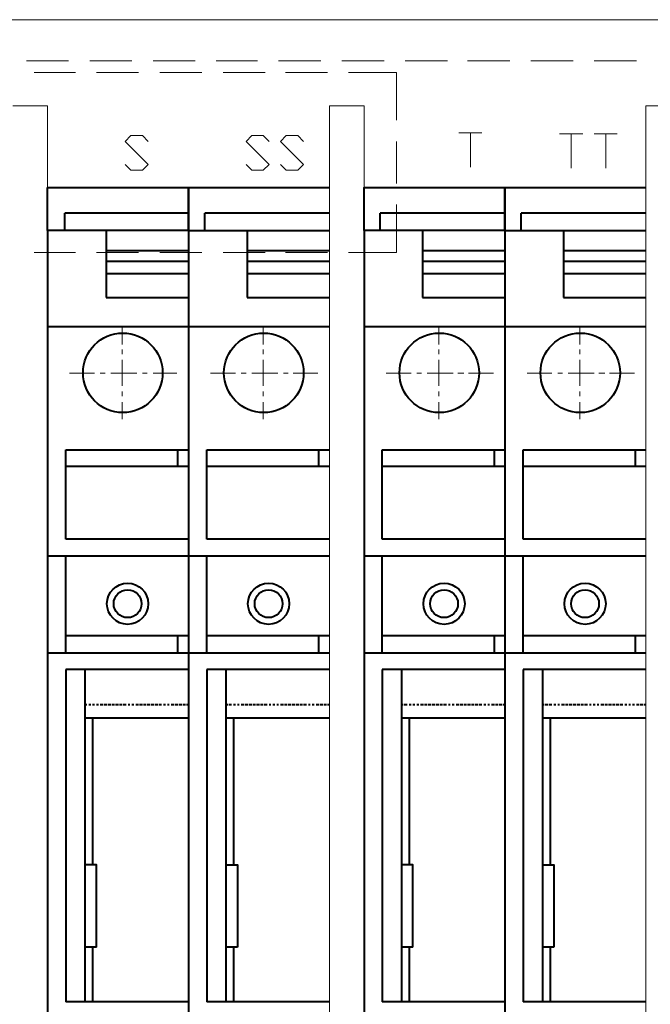
# Model space of a CAD drawing. Units: centimetres. Extents: x -7 to 9.3, y -11.9 to 11.9.
# Drawn here: x -1.2 to 1.6, y 0.1 to 4.5 of the extents above; entities that cross this region are included whole.
import ezdxf

# ---------------------------------------------------------------- set-up
doc = ezdxf.new("R2010")
doc.units = ezdxf.units.CM
doc.header["$MEASUREMENT"] = 0
doc.layers.add('Capa 1', color=7, linetype='Continuous')

msp = doc.modelspace()

# ---------------------------------------------------------------- linework, layer by layer
at = {"layer": 'Capa 1', "lineweight": 20}
for points in [[(-2.45974, 4.47002), (-2.45974, 4.47002), (4.78772, 4.47002), (4.78772, 4.47002)], [(-1.15588, 4.28799), (-1.15588, 4.28799), (-0.96961, 4.28799), (-0.96961, 4.28799)], [(-0.87648, 4.28799), (-0.87648, 4.28799), (-0.69021, 4.28799), (-0.69021, 4.28799)], [(-0.59708, 4.28799), (-0.59708, 4.28799), (-0.41081, 4.28799), (-0.41081, 4.28799)], [(-0.31768, 4.28799), (-0.31768, 4.28799), (-0.13564, 4.28799), (-0.13564, 4.28799)], [(-0.04251, 4.28799), (-0.04251, 4.28799), (0.14376, 4.28799), (0.14376, 4.28799)], [(0.23689, 4.28799), (0.23689, 4.28799), (0.42316, 4.28799), (0.42316, 4.28799)], [(0.51629, 4.28799), (0.51629, 4.28799), (0.70256, 4.28799), (0.70256, 4.28799)], [(0.79146, 4.28799), (0.79146, 4.28799), (0.97772, 4.28799), (0.97772, 4.28799)], [(1.07086, 4.28799), (1.07086, 4.28799), (1.25712, 4.28799), (1.25712, 4.28799)], [(1.35026, 4.28799), (1.35026, 4.28799), (1.53652, 4.28799), (1.53652, 4.28799)], [(-1.12201, 4.23719), (-1.12201, 4.23719), (-0.93998, 4.23719), (-0.93998, 4.23719)], [(-0.84684, 4.23719), (-0.84684, 4.23719), (-0.66058, 4.23719), (-0.66058, 4.23719)], [(-0.56744, 4.23719), (-0.56744, 4.23719), (-0.38118, 4.23719), (-0.38118, 4.23719)], [(-0.28804, 4.23719), (-0.28804, 4.23719), (-0.10178, 4.23719), (-0.10178, 4.23719)], [(-0.01288, 4.23719), (-0.01288, 4.23719), (0.17339, 4.23719), (0.17339, 4.23719)], [(0.26652, 4.23719), (0.26652, 4.23719), (0.47819, 4.23719), (0.47819, 4.23719)], [(0.47819, 4.23719), (0.47819, 4.23719), (0.47819, 4.02552), (0.47819, 4.02552)], [(-1.06274, 4.08902), (-1.06274, 4.08902), (-1.21514, 4.08902), (-1.21514, 4.08902)], [(-1.06274, 4.08902), (-1.06274, 4.08902), (-1.06274, -1.54978), (-1.06274, -1.54978)], [(0.18186, 4.08902), (0.18186, 4.08902), (0.18186, -1.54978), (0.18186, -1.54978)], [(0.33426, 4.08902), (0.33426, 4.08902), (0.18186, 4.08902), (0.18186, 4.08902)], [(0.33426, 4.08902), (0.33426, 4.08902), (0.33426, -1.54978), (0.33426, -1.54978)], [(1.57886, 4.08902), (1.57886, 4.08902), (1.57886, -1.54978), (1.57886, -1.54978)], [(1.73126, 4.08902), (1.73126, 4.08902), (1.57886, 4.08902), (1.57886, 4.08902)], [(0.75336, 3.97049), (0.75336, 3.97049), (0.85496, 3.97049), (0.85496, 3.97049)], [(0.80416, 3.97049), (0.80416, 3.97049), (0.80416, 3.81809), (0.80416, 3.81809)], [(1.19786, 3.96626), (1.19786, 3.96626), (1.29946, 3.96626), (1.29946, 3.96626)], [(1.24866, 3.96626), (1.24866, 3.96626), (1.24866, 3.81386), (1.24866, 3.81386)], [(1.35026, 3.96626), (1.35026, 3.96626), (1.45186, 3.96626), (1.45186, 3.96626)], [(1.40106, 3.96626), (1.40106, 3.96626), (1.40106, 3.81386), (1.40106, 3.81386)], [(0.47819, 3.93239), (0.47819, 3.93239), (0.47819, 3.74612), (0.47819, 3.74612)], [(0.47819, 3.65299), (0.47819, 3.65299), (0.47819, 3.44132), (0.47819, 3.44132)], [(-0.93998, 3.44132), (-0.93998, 3.44132), (-1.12201, 3.44132), (-1.12201, 3.44132)], [(-0.66058, 3.44132), (-0.66058, 3.44132), (-0.84684, 3.44132), (-0.84684, 3.44132)], [(-0.38118, 3.44132), (-0.38118, 3.44132), (-0.56744, 3.44132), (-0.56744, 3.44132)], [(-0.10178, 3.44132), (-0.10178, 3.44132), (-0.28804, 3.44132), (-0.28804, 3.44132)], [(0.17339, 3.44132), (0.17339, 3.44132), (-0.01288, 3.44132), (-0.01288, 3.44132)], [(0.47819, 3.44132), (0.47819, 3.44132), (0.26652, 3.44132), (0.26652, 3.44132)], [(-0.73254, 3.11536), (-0.73254, 3.11536), (-0.73254, 3.03492), (-0.73254, 3.03492)], [(-0.11024, 3.11536), (-0.11024, 3.11536), (-0.11024, 3.03492), (-0.11024, 3.03492)], [(0.66446, 3.11536), (0.66446, 3.11536), (0.66446, 3.03492), (0.66446, 3.03492)], [(1.28676, 3.11536), (1.28676, 3.11536), (1.28676, 3.03492), (1.28676, 3.03492)], [(-0.73254, 3.01376), (-0.73254, 3.01376), (-0.73254, 2.99259), (-0.73254, 2.99259)], [(-0.11024, 3.01376), (-0.11024, 3.01376), (-0.11024, 2.99259), (-0.11024, 2.99259)], [(0.66446, 3.01376), (0.66446, 3.01376), (0.66446, 2.99259), (0.66446, 2.99259)], [(1.28676, 3.01376), (1.28676, 3.01376), (1.28676, 2.99259), (1.28676, 2.99259)], [(-0.73254, 2.96719), (-0.73254, 2.96719), (-0.73254, 2.85289), (-0.73254, 2.85289)], [(-0.11024, 2.96719), (-0.11024, 2.96719), (-0.11024, 2.85289), (-0.11024, 2.85289)], [(0.66446, 2.96719), (0.66446, 2.96719), (0.66446, 2.85289), (0.66446, 2.85289)], [(1.28676, 2.96719), (1.28676, 2.96719), (1.28676, 2.85289), (1.28676, 2.85289)], [(-0.96538, 2.90792), (-0.96538, 2.90792), (-0.85531, 2.90792), (-0.85531, 2.90792)], [(-0.82991, 2.90792), (-0.82991, 2.90792), (-0.80874, 2.90792), (-0.80874, 2.90792)], [(-0.78334, 2.90792), (-0.78334, 2.90792), (-0.66904, 2.90792), (-0.66904, 2.90792)], [(-0.64364, 2.90792), (-0.64364, 2.90792), (-0.62248, 2.90792), (-0.62248, 2.90792)], [(-0.59708, 2.90792), (-0.59708, 2.90792), (-0.49124, 2.90792), (-0.49124, 2.90792)], [(-0.34308, 2.90792), (-0.34308, 2.90792), (-0.23301, 2.90792), (-0.23301, 2.90792)], [(-0.20761, 2.90792), (-0.20761, 2.90792), (-0.18644, 2.90792), (-0.18644, 2.90792)], [(-0.16104, 2.90792), (-0.16104, 2.90792), (-0.04674, 2.90792), (-0.04674, 2.90792)], [(-0.02134, 2.90792), (-0.02134, 2.90792), (-0.00018, 2.90792), (-0.00018, 2.90792)], [(0.02099, 2.90792), (0.02099, 2.90792), (0.13106, 2.90792), (0.13106, 2.90792)], [(0.43162, 2.90792), (0.43162, 2.90792), (0.54169, 2.90792), (0.54169, 2.90792)], [(0.56709, 2.90792), (0.56709, 2.90792), (0.58826, 2.90792), (0.58826, 2.90792)], [(0.61366, 2.90792), (0.61366, 2.90792), (0.72796, 2.90792), (0.72796, 2.90792)], [(0.74912, 2.90792), (0.74912, 2.90792), (0.77452, 2.90792), (0.77452, 2.90792)], [(0.79569, 2.90792), (0.79569, 2.90792), (0.90576, 2.90792), (0.90576, 2.90792)], [(1.05392, 2.90792), (1.05392, 2.90792), (1.16399, 2.90792), (1.16399, 2.90792)], [(1.18939, 2.90792), (1.18939, 2.90792), (1.21056, 2.90792), (1.21056, 2.90792)], [(1.23596, 2.90792), (1.23596, 2.90792), (1.35026, 2.90792), (1.35026, 2.90792)], [(1.37142, 2.90792), (1.37142, 2.90792), (1.39682, 2.90792), (1.39682, 2.90792)], [(1.41799, 2.90792), (1.41799, 2.90792), (1.52806, 2.90792), (1.52806, 2.90792)], [(-0.73254, 2.82749), (-0.73254, 2.82749), (-0.73254, 2.80632), (-0.73254, 2.80632)], [(-0.11024, 2.82749), (-0.11024, 2.82749), (-0.11024, 2.80632), (-0.11024, 2.80632)], [(0.66446, 2.82749), (0.66446, 2.82749), (0.66446, 2.80632), (0.66446, 2.80632)], [(1.28676, 2.82749), (1.28676, 2.82749), (1.28676, 2.80632), (1.28676, 2.80632)], [(-0.73254, 2.78092), (-0.73254, 2.78092), (-0.73254, 2.70472), (-0.73254, 2.70472)], [(-0.11024, 2.78092), (-0.11024, 2.78092), (-0.11024, 2.70472), (-0.11024, 2.70472)], [(0.66446, 2.78092), (0.66446, 2.78092), (0.66446, 2.70472), (0.66446, 2.70472)], [(1.28676, 2.78092), (1.28676, 2.78092), (1.28676, 2.70472), (1.28676, 2.70472)]]:
    msp.add_open_spline(points, degree=3, dxfattribs=at)
for points in [[(-0.71984, 3.83079), (-0.71984, 3.83079), (-0.69444, 3.80539), (-0.69444, 3.80539), (-0.69444, 3.80539), (-0.69444, 3.80539), (-0.64364, 3.80539), (-0.64364, 3.80539), (-0.64364, 3.80539), (-0.64364, 3.80539), (-0.61824, 3.83079), (-0.61824, 3.83079), (-0.61824, 3.83079), (-0.61824, 3.83079), (-0.71984, 3.93239), (-0.71984, 3.93239), (-0.71984, 3.93239), (-0.71984, 3.93239), (-0.69444, 3.95779), (-0.69444, 3.95779), (-0.69444, 3.95779), (-0.69444, 3.95779), (-0.64364, 3.95779), (-0.64364, 3.95779), (-0.64364, 3.95779), (-0.64364, 3.95779), (-0.61824, 3.93239), (-0.61824, 3.93239)], [(-0.18644, 3.83079), (-0.18644, 3.83079), (-0.16104, 3.80539), (-0.16104, 3.80539), (-0.16104, 3.80539), (-0.16104, 3.80539), (-0.11024, 3.80539), (-0.11024, 3.80539), (-0.11024, 3.80539), (-0.11024, 3.80539), (-0.08484, 3.83079), (-0.08484, 3.83079), (-0.08484, 3.83079), (-0.08484, 3.83079), (-0.18644, 3.93239), (-0.18644, 3.93239), (-0.18644, 3.93239), (-0.18644, 3.93239), (-0.16104, 3.95779), (-0.16104, 3.95779), (-0.16104, 3.95779), (-0.16104, 3.95779), (-0.11024, 3.95779), (-0.11024, 3.95779), (-0.11024, 3.95779), (-0.11024, 3.95779), (-0.08484, 3.93239), (-0.08484, 3.93239)], [(-0.03404, 3.83079), (-0.03404, 3.83079), (-0.00864, 3.80539), (-0.00864, 3.80539), (-0.00864, 3.80539), (-0.00864, 3.80539), (0.04216, 3.80539), (0.04216, 3.80539), (0.04216, 3.80539), (0.04216, 3.80539), (0.06756, 3.83079), (0.06756, 3.83079), (0.06756, 3.83079), (0.06756, 3.83079), (-0.03404, 3.93239), (-0.03404, 3.93239), (-0.03404, 3.93239), (-0.03404, 3.93239), (-0.00864, 3.95779), (-0.00864, 3.95779), (-0.00864, 3.95779), (-0.00864, 3.95779), (0.04216, 3.95779), (0.04216, 3.95779), (0.04216, 3.95779), (0.04216, 3.95779), (0.06756, 3.93239), (0.06756, 3.93239)]]:
    msp.add_open_spline(points, degree=3, knots=[0, 0, 0, 0, 0.125, 0.125, 0.125, 0.125, 0.25, 0.25, 0.25, 0.25, 0.375, 0.375, 0.375, 0.375, 0.5, 0.5, 0.5, 0.5, 0.625, 0.625, 0.625, 0.625, 0.75, 0.75, 0.75, 0.75, 1, 1, 1, 1], dxfattribs=at)
at = {"layer": 'Capa 1', "lineweight": 40}
for points in [[(-1.06274, 3.53869), (-1.06274, 3.53869), (-1.06274, 3.72919), (-1.06274, 3.72919)], [(-0.44044, 3.72919), (-0.44044, 3.72919), (0.18186, 3.72919), (0.18186, 3.72919)], [(-0.44044, 3.53869), (-0.44044, 3.53869), (-0.44044, 3.72919), (-0.44044, 3.72919)], [(0.95656, 3.72919), (0.95656, 3.72919), (1.57886, 3.72919), (1.57886, 3.72919)], [(0.95656, 3.72919), (0.95656, 3.72919), (0.95656, 3.53869), (0.95656, 3.53869)], [(0.95656, 3.53869), (0.95656, 3.53869), (0.95656, 3.72919), (0.95656, 3.72919)], [(-0.98654, 3.53869), (-0.98654, 3.53869), (-0.98654, 3.61489), (-0.98654, 3.61489)], [(-0.44044, 3.61489), (-0.44044, 3.61489), (-0.98654, 3.61489), (-0.98654, 3.61489)], [(0.18186, 3.61489), (0.18186, 3.61489), (-0.36848, 3.61489), (-0.36848, 3.61489)], [(-0.36848, 3.53869), (-0.36848, 3.53869), (-0.36848, 3.61489), (-0.36848, 3.61489)], [(0.40622, 3.53869), (0.40622, 3.53869), (0.40622, 3.61489), (0.40622, 3.61489)], [(0.95656, 3.61489), (0.95656, 3.61489), (0.40622, 3.61489), (0.40622, 3.61489)], [(1.57886, 3.61489), (1.57886, 3.61489), (1.02852, 3.61489), (1.02852, 3.61489)], [(1.02852, 3.53869), (1.02852, 3.53869), (1.02852, 3.61489), (1.02852, 3.61489)], [(-1.06274, 3.53869), (-1.06274, 3.53869), (-1.06274, -1.30848), (-1.06274, -1.30848)], [(-0.80451, 3.53869), (-0.80451, 3.53869), (-0.80451, 3.24236), (-0.80451, 3.24236)], [(-0.44044, 3.53869), (-0.44044, 3.53869), (0.18186, 3.53869), (0.18186, 3.53869)], [(-0.44044, 3.53869), (-0.44044, 3.53869), (-0.44044, -1.30848), (-0.44044, -1.30848)], [(-0.44044, 3.53869), (-0.44044, 3.53869), (-0.44044, -1.30848), (-0.44044, -1.30848)], [(-0.18221, 3.53869), (-0.18221, 3.53869), (-0.18221, 3.24236), (-0.18221, 3.24236)], [(0.33426, 3.53869), (0.33426, 3.53869), (0.33426, -1.30848), (0.33426, -1.30848)], [(0.59249, 3.53869), (0.59249, 3.53869), (0.59249, 3.24236), (0.59249, 3.24236)], [(0.95656, 3.53869), (0.95656, 3.53869), (0.95656, -1.30848), (0.95656, -1.30848)], [(0.95656, 3.53869), (0.95656, 3.53869), (0.95656, -1.30848), (0.95656, -1.30848)], [(0.95656, 3.53869), (0.95656, 3.53869), (1.57886, 3.53869), (1.57886, 3.53869)], [(1.21479, 3.53869), (1.21479, 3.53869), (1.21479, 3.24236), (1.21479, 3.24236)], [(-0.80451, 3.44979), (-0.80451, 3.44979), (-0.44044, 3.44979), (-0.44044, 3.44979)], [(-0.18221, 3.44979), (-0.18221, 3.44979), (0.18186, 3.44979), (0.18186, 3.44979)], [(0.59249, 3.44979), (0.59249, 3.44979), (0.95656, 3.44979), (0.95656, 3.44979)], [(1.21479, 3.44979), (1.21479, 3.44979), (1.57886, 3.44979), (1.57886, 3.44979)], [(-0.80451, 3.40322), (-0.80451, 3.40322), (-0.44044, 3.40322), (-0.44044, 3.40322)], [(-0.18221, 3.40322), (-0.18221, 3.40322), (0.18186, 3.40322), (0.18186, 3.40322)], [(0.59249, 3.40322), (0.59249, 3.40322), (0.95656, 3.40322), (0.95656, 3.40322)], [(1.21479, 3.40322), (1.21479, 3.40322), (1.57886, 3.40322), (1.57886, 3.40322)], [(-0.80451, 3.34819), (-0.80451, 3.34819), (-0.44044, 3.34819), (-0.44044, 3.34819)], [(-0.18221, 3.34819), (-0.18221, 3.34819), (0.18186, 3.34819), (0.18186, 3.34819)], [(0.59249, 3.34819), (0.59249, 3.34819), (0.95656, 3.34819), (0.95656, 3.34819)], [(1.21479, 3.34819), (1.21479, 3.34819), (1.57886, 3.34819), (1.57886, 3.34819)], [(-0.80451, 3.24236), (-0.80451, 3.24236), (-0.44044, 3.24236), (-0.44044, 3.24236)], [(-0.18221, 3.24236), (-0.18221, 3.24236), (0.18186, 3.24236), (0.18186, 3.24236)], [(0.59249, 3.24236), (0.59249, 3.24236), (0.95656, 3.24236), (0.95656, 3.24236)], [(1.21479, 3.24236), (1.21479, 3.24236), (1.57886, 3.24236), (1.57886, 3.24236)], [(-1.06274, 3.11536), (-1.06274, 3.11536), (-0.44044, 3.11536), (-0.44044, 3.11536)], [(-0.44044, 3.11536), (-0.44044, 3.11536), (0.18186, 3.11536), (0.18186, 3.11536)], [(0.33426, 3.11536), (0.33426, 3.11536), (0.95656, 3.11536), (0.95656, 3.11536)], [(0.95656, 3.11536), (0.95656, 3.11536), (1.57886, 3.11536), (1.57886, 3.11536)], [(-0.98231, 2.56926), (-0.98231, 2.56926), (-0.44044, 2.56926), (-0.44044, 2.56926)], [(-0.98231, 2.17556), (-0.98231, 2.17556), (-0.98231, 2.56926), (-0.98231, 2.56926)], [(-0.48701, 2.49729), (-0.48701, 2.49729), (-0.48701, 2.56926), (-0.48701, 2.56926)], [(-0.36001, 2.56926), (-0.36001, 2.56926), (0.18186, 2.56926), (0.18186, 2.56926)], [(-0.36001, 2.17556), (-0.36001, 2.17556), (-0.36001, 2.56926), (-0.36001, 2.56926)], [(0.13529, 2.49729), (0.13529, 2.49729), (0.13529, 2.56926), (0.13529, 2.56926)], [(0.41469, 2.56926), (0.41469, 2.56926), (0.95656, 2.56926), (0.95656, 2.56926)], [(0.41469, 2.17556), (0.41469, 2.17556), (0.41469, 2.56926), (0.41469, 2.56926)], [(0.90999, 2.49729), (0.90999, 2.49729), (0.90999, 2.56926), (0.90999, 2.56926)], [(1.03699, 2.56926), (1.03699, 2.56926), (1.57886, 2.56926), (1.57886, 2.56926)], [(1.03699, 2.17556), (1.03699, 2.17556), (1.03699, 2.56926), (1.03699, 2.56926)], [(1.53229, 2.49729), (1.53229, 2.49729), (1.53229, 2.56926), (1.53229, 2.56926)], [(-0.98231, 2.49729), (-0.98231, 2.49729), (-0.44044, 2.49729), (-0.44044, 2.49729)], [(-0.36001, 2.49729), (-0.36001, 2.49729), (0.18186, 2.49729), (0.18186, 2.49729)], [(0.41469, 2.49729), (0.41469, 2.49729), (0.95656, 2.49729), (0.95656, 2.49729)], [(1.03699, 2.49729), (1.03699, 2.49729), (1.57886, 2.49729), (1.57886, 2.49729)], [(-0.44044, 2.17556), (-0.44044, 2.17556), (-0.98231, 2.17556), (-0.98231, 2.17556)], [(0.18186, 2.17556), (0.18186, 2.17556), (-0.36001, 2.17556), (-0.36001, 2.17556)], [(0.95656, 2.17556), (0.95656, 2.17556), (0.41469, 2.17556), (0.41469, 2.17556)], [(1.57886, 2.17556), (1.57886, 2.17556), (1.03699, 2.17556), (1.03699, 2.17556)], [(-0.44044, 2.09936), (-0.44044, 2.09936), (-1.06274, 2.09936), (-1.06274, 2.09936)], [(-0.98231, 1.67179), (-0.98231, 1.67179), (-0.98231, 2.09936), (-0.98231, 2.09936)], [(0.18186, 2.09936), (0.18186, 2.09936), (-0.44044, 2.09936), (-0.44044, 2.09936)], [(-0.36001, 1.67179), (-0.36001, 1.67179), (-0.36001, 2.09936), (-0.36001, 2.09936)], [(0.95656, 2.09936), (0.95656, 2.09936), (0.33426, 2.09936), (0.33426, 2.09936)], [(0.41469, 1.67179), (0.41469, 1.67179), (0.41469, 2.09936), (0.41469, 2.09936)], [(1.57886, 2.09936), (1.57886, 2.09936), (0.95656, 2.09936), (0.95656, 2.09936)], [(1.03699, 1.67179), (1.03699, 1.67179), (1.03699, 2.09936), (1.03699, 2.09936)], [(-0.44044, 1.74799), (-0.44044, 1.74799), (-0.98231, 1.74799), (-0.98231, 1.74799)], [(-0.48701, 1.67179), (-0.48701, 1.67179), (-0.48701, 1.74799), (-0.48701, 1.74799)], [(0.18186, 1.74799), (0.18186, 1.74799), (-0.36001, 1.74799), (-0.36001, 1.74799)], [(0.13529, 1.67179), (0.13529, 1.67179), (0.13529, 1.74799), (0.13529, 1.74799)], [(0.95656, 1.74799), (0.95656, 1.74799), (0.41469, 1.74799), (0.41469, 1.74799)], [(0.90999, 1.67179), (0.90999, 1.67179), (0.90999, 1.74799), (0.90999, 1.74799)], [(1.57886, 1.74799), (1.57886, 1.74799), (1.03699, 1.74799), (1.03699, 1.74799)], [(1.53229, 1.67179), (1.53229, 1.67179), (1.53229, 1.74799), (1.53229, 1.74799)], [(-0.44044, 1.67179), (-0.44044, 1.67179), (-1.06274, 1.67179), (-1.06274, 1.67179)], [(0.18186, 1.67179), (0.18186, 1.67179), (-0.44044, 1.67179), (-0.44044, 1.67179)], [(0.95656, 1.67179), (0.95656, 1.67179), (0.33426, 1.67179), (0.33426, 1.67179)], [(1.57886, 1.67179), (1.57886, 1.67179), (0.95656, 1.67179), (0.95656, 1.67179)], [(-0.98231, 1.59982), (-0.98231, 1.59982), (-0.98231, 0.13086), (-0.98231, 0.13086)], [(-0.44044, 1.59982), (-0.44044, 1.59982), (-0.98231, 1.59982), (-0.98231, 1.59982)], [(-0.89764, 1.59982), (-0.89764, 1.59982), (-0.89764, 0.13086), (-0.89764, 0.13086)], [(0.18186, 1.59982), (0.18186, 1.59982), (-0.36001, 1.59982), (-0.36001, 1.59982)], [(-0.36001, 1.59982), (-0.36001, 1.59982), (-0.36001, 0.13086), (-0.36001, 0.13086)], [(-0.27534, 1.59982), (-0.27534, 1.59982), (-0.27534, 0.13086), (-0.27534, 0.13086)], [(0.41469, 1.59982), (0.41469, 1.59982), (0.41469, 0.13086), (0.41469, 0.13086)], [(0.95656, 1.59982), (0.95656, 1.59982), (0.41469, 1.59982), (0.41469, 1.59982)], [(0.49936, 1.59982), (0.49936, 1.59982), (0.49936, 0.13086), (0.49936, 0.13086)], [(1.03699, 1.59982), (1.03699, 1.59982), (1.03699, 0.13086), (1.03699, 0.13086)], [(1.57886, 1.59982), (1.57886, 1.59982), (1.03699, 1.59982), (1.03699, 1.59982)], [(1.12166, 1.59982), (1.12166, 1.59982), (1.12166, 0.13086), (1.12166, 0.13086)], [(-0.88918, 1.44319), (-0.88918, 1.44319), (-0.89764, 1.44319), (-0.89764, 1.44319)], [(-0.87224, 1.44319), (-0.87224, 1.44319), (-0.88071, 1.44319), (-0.88071, 1.44319)], [(-0.85531, 1.44319), (-0.85531, 1.44319), (-0.86378, 1.44319), (-0.86378, 1.44319)], [(-0.83838, 1.44319), (-0.83838, 1.44319), (-0.84684, 1.44319), (-0.84684, 1.44319)], [(-0.81721, 1.44319), (-0.81721, 1.44319), (-0.82991, 1.44319), (-0.82991, 1.44319)], [(-0.80028, 1.44319), (-0.80028, 1.44319), (-0.81298, 1.44319), (-0.81298, 1.44319)], [(-0.78334, 1.44319), (-0.78334, 1.44319), (-0.79604, 1.44319), (-0.79604, 1.44319)], [(-0.76641, 1.44319), (-0.76641, 1.44319), (-0.77911, 1.44319), (-0.77911, 1.44319)], [(-0.74948, 1.44319), (-0.74948, 1.44319), (-0.76218, 1.44319), (-0.76218, 1.44319)], [(-0.73254, 1.44319), (-0.73254, 1.44319), (-0.74524, 1.44319), (-0.74524, 1.44319)], [(-0.71561, 1.44319), (-0.71561, 1.44319), (-0.72831, 1.44319), (-0.72831, 1.44319)], [(-0.69868, 1.44319), (-0.69868, 1.44319), (-0.70714, 1.44319), (-0.70714, 1.44319)], [(-0.68174, 1.44319), (-0.68174, 1.44319), (-0.69021, 1.44319), (-0.69021, 1.44319)], [(-0.66058, 1.44319), (-0.66058, 1.44319), (-0.67328, 1.44319), (-0.67328, 1.44319)], [(-0.64364, 1.44319), (-0.64364, 1.44319), (-0.65634, 1.44319), (-0.65634, 1.44319)], [(-0.62671, 1.44319), (-0.62671, 1.44319), (-0.63941, 1.44319), (-0.63941, 1.44319)], [(-0.60978, 1.44319), (-0.60978, 1.44319), (-0.62248, 1.44319), (-0.62248, 1.44319)], [(-0.59284, 1.44319), (-0.59284, 1.44319), (-0.60554, 1.44319), (-0.60554, 1.44319)], [(-0.57591, 1.44319), (-0.57591, 1.44319), (-0.58861, 1.44319), (-0.58861, 1.44319)], [(-0.55898, 1.44319), (-0.55898, 1.44319), (-0.57168, 1.44319), (-0.57168, 1.44319)], [(-0.54204, 1.44319), (-0.54204, 1.44319), (-0.55051, 1.44319), (-0.55051, 1.44319)], [(-0.52511, 1.44319), (-0.52511, 1.44319), (-0.53358, 1.44319), (-0.53358, 1.44319)], [(-0.50394, 1.44319), (-0.50394, 1.44319), (-0.51664, 1.44319), (-0.51664, 1.44319)], [(-0.48701, 1.44319), (-0.48701, 1.44319), (-0.49971, 1.44319), (-0.49971, 1.44319)], [(-0.47008, 1.44319), (-0.47008, 1.44319), (-0.48278, 1.44319), (-0.48278, 1.44319)], [(-0.45314, 1.44319), (-0.45314, 1.44319), (-0.46584, 1.44319), (-0.46584, 1.44319)], [(-0.44044, 1.44319), (-0.44044, 1.44319), (-0.44891, 1.44319), (-0.44891, 1.44319)], [(-0.26688, 1.44319), (-0.26688, 1.44319), (-0.27534, 1.44319), (-0.27534, 1.44319)], [(-0.24994, 1.44319), (-0.24994, 1.44319), (-0.26264, 1.44319), (-0.26264, 1.44319)], [(-0.23301, 1.44319), (-0.23301, 1.44319), (-0.24148, 1.44319), (-0.24148, 1.44319)], [(-0.21608, 1.44319), (-0.21608, 1.44319), (-0.22454, 1.44319), (-0.22454, 1.44319)], [(-0.19491, 1.44319), (-0.19491, 1.44319), (-0.20761, 1.44319), (-0.20761, 1.44319)], [(-0.17798, 1.44319), (-0.17798, 1.44319), (-0.19068, 1.44319), (-0.19068, 1.44319)], [(-0.16104, 1.44319), (-0.16104, 1.44319), (-0.17374, 1.44319), (-0.17374, 1.44319)], [(-0.14411, 1.44319), (-0.14411, 1.44319), (-0.15681, 1.44319), (-0.15681, 1.44319)], [(-0.12718, 1.44319), (-0.12718, 1.44319), (-0.13988, 1.44319), (-0.13988, 1.44319)], [(-0.11024, 1.44319), (-0.11024, 1.44319), (-0.12294, 1.44319), (-0.12294, 1.44319)], [(-0.09331, 1.44319), (-0.09331, 1.44319), (-0.10601, 1.44319), (-0.10601, 1.44319)], [(-0.07638, 1.44319), (-0.07638, 1.44319), (-0.08484, 1.44319), (-0.08484, 1.44319)], [(-0.05944, 1.44319), (-0.05944, 1.44319), (-0.06791, 1.44319), (-0.06791, 1.44319)], [(-0.04251, 1.44319), (-0.04251, 1.44319), (-0.05098, 1.44319), (-0.05098, 1.44319)], [(-0.02134, 1.44319), (-0.02134, 1.44319), (-0.03404, 1.44319), (-0.03404, 1.44319)], [(-0.00441, 1.44319), (-0.00441, 1.44319), (-0.01711, 1.44319), (-0.01711, 1.44319)], [(0.01252, 1.44319), (0.01252, 1.44319), (-0.00018, 1.44319), (-0.00018, 1.44319)], [(0.02946, 1.44319), (0.02946, 1.44319), (0.01676, 1.44319), (0.01676, 1.44319)], [(0.04639, 1.44319), (0.04639, 1.44319), (0.03369, 1.44319), (0.03369, 1.44319)], [(0.06332, 1.44319), (0.06332, 1.44319), (0.05062, 1.44319), (0.05062, 1.44319)], [(0.08026, 1.44319), (0.08026, 1.44319), (0.06756, 1.44319), (0.06756, 1.44319)], [(0.09719, 1.44319), (0.09719, 1.44319), (0.08872, 1.44319), (0.08872, 1.44319)], [(0.11412, 1.44319), (0.11412, 1.44319), (0.10566, 1.44319), (0.10566, 1.44319)], [(0.13529, 1.44319), (0.13529, 1.44319), (0.12259, 1.44319), (0.12259, 1.44319)], [(0.15222, 1.44319), (0.15222, 1.44319), (0.13952, 1.44319), (0.13952, 1.44319)], [(0.16916, 1.44319), (0.16916, 1.44319), (0.15646, 1.44319), (0.15646, 1.44319)], [(0.18186, 1.44319), (0.18186, 1.44319), (0.17339, 1.44319), (0.17339, 1.44319)], [(0.50782, 1.44319), (0.50782, 1.44319), (0.49936, 1.44319), (0.49936, 1.44319)], [(0.52476, 1.44319), (0.52476, 1.44319), (0.51206, 1.44319), (0.51206, 1.44319)], [(0.54169, 1.44319), (0.54169, 1.44319), (0.53322, 1.44319), (0.53322, 1.44319)], [(0.55862, 1.44319), (0.55862, 1.44319), (0.55016, 1.44319), (0.55016, 1.44319)], [(0.57556, 1.44319), (0.57556, 1.44319), (0.56709, 1.44319), (0.56709, 1.44319)], [(0.59672, 1.44319), (0.59672, 1.44319), (0.58402, 1.44319), (0.58402, 1.44319)], [(0.61366, 1.44319), (0.61366, 1.44319), (0.60096, 1.44319), (0.60096, 1.44319)], [(0.63059, 1.44319), (0.63059, 1.44319), (0.61789, 1.44319), (0.61789, 1.44319)], [(0.64752, 1.44319), (0.64752, 1.44319), (0.63482, 1.44319), (0.63482, 1.44319)], [(0.66446, 1.44319), (0.66446, 1.44319), (0.65176, 1.44319), (0.65176, 1.44319)], [(0.68139, 1.44319), (0.68139, 1.44319), (0.66869, 1.44319), (0.66869, 1.44319)], [(0.69832, 1.44319), (0.69832, 1.44319), (0.68562, 1.44319), (0.68562, 1.44319)], [(0.71526, 1.44319), (0.71526, 1.44319), (0.70679, 1.44319), (0.70679, 1.44319)], [(0.73219, 1.44319), (0.73219, 1.44319), (0.72372, 1.44319), (0.72372, 1.44319)], [(0.75336, 1.44319), (0.75336, 1.44319), (0.74066, 1.44319), (0.74066, 1.44319)], [(0.77029, 1.44319), (0.77029, 1.44319), (0.75759, 1.44319), (0.75759, 1.44319)], [(0.78722, 1.44319), (0.78722, 1.44319), (0.77452, 1.44319), (0.77452, 1.44319)], [(0.80416, 1.44319), (0.80416, 1.44319), (0.79146, 1.44319), (0.79146, 1.44319)], [(0.82109, 1.44319), (0.82109, 1.44319), (0.80839, 1.44319), (0.80839, 1.44319)], [(0.83802, 1.44319), (0.83802, 1.44319), (0.82532, 1.44319), (0.82532, 1.44319)], [(0.85496, 1.44319), (0.85496, 1.44319), (0.84226, 1.44319), (0.84226, 1.44319)], [(0.87189, 1.44319), (0.87189, 1.44319), (0.86342, 1.44319), (0.86342, 1.44319)], [(0.88882, 1.44319), (0.88882, 1.44319), (0.88036, 1.44319), (0.88036, 1.44319)], [(0.90999, 1.44319), (0.90999, 1.44319), (0.89729, 1.44319), (0.89729, 1.44319)], [(0.92692, 1.44319), (0.92692, 1.44319), (0.91422, 1.44319), (0.91422, 1.44319)], [(0.94386, 1.44319), (0.94386, 1.44319), (0.93116, 1.44319), (0.93116, 1.44319)], [(0.95656, 1.44319), (0.95656, 1.44319), (0.94809, 1.44319), (0.94809, 1.44319)], [(1.13012, 1.44319), (1.13012, 1.44319), (1.12166, 1.44319), (1.12166, 1.44319)], [(1.14706, 1.44319), (1.14706, 1.44319), (1.13436, 1.44319), (1.13436, 1.44319)], [(1.16399, 1.44319), (1.16399, 1.44319), (1.15129, 1.44319), (1.15129, 1.44319)], [(1.18092, 1.44319), (1.18092, 1.44319), (1.17246, 1.44319), (1.17246, 1.44319)], [(1.19786, 1.44319), (1.19786, 1.44319), (1.18939, 1.44319), (1.18939, 1.44319)], [(1.21902, 1.44319), (1.21902, 1.44319), (1.20632, 1.44319), (1.20632, 1.44319)], [(1.23596, 1.44319), (1.23596, 1.44319), (1.22326, 1.44319), (1.22326, 1.44319)], [(1.25289, 1.44319), (1.25289, 1.44319), (1.24019, 1.44319), (1.24019, 1.44319)], [(1.26982, 1.44319), (1.26982, 1.44319), (1.25712, 1.44319), (1.25712, 1.44319)], [(1.28676, 1.44319), (1.28676, 1.44319), (1.27406, 1.44319), (1.27406, 1.44319)], [(1.30369, 1.44319), (1.30369, 1.44319), (1.29099, 1.44319), (1.29099, 1.44319)], [(1.32062, 1.44319), (1.32062, 1.44319), (1.30792, 1.44319), (1.30792, 1.44319)], [(1.33756, 1.44319), (1.33756, 1.44319), (1.32909, 1.44319), (1.32909, 1.44319)], [(1.35449, 1.44319), (1.35449, 1.44319), (1.34602, 1.44319), (1.34602, 1.44319)], [(1.37142, 1.44319), (1.37142, 1.44319), (1.36296, 1.44319), (1.36296, 1.44319)], [(1.39259, 1.44319), (1.39259, 1.44319), (1.37989, 1.44319), (1.37989, 1.44319)], [(1.40952, 1.44319), (1.40952, 1.44319), (1.39682, 1.44319), (1.39682, 1.44319)], [(1.42646, 1.44319), (1.42646, 1.44319), (1.41376, 1.44319), (1.41376, 1.44319)], [(1.44339, 1.44319), (1.44339, 1.44319), (1.43069, 1.44319), (1.43069, 1.44319)], [(1.46032, 1.44319), (1.46032, 1.44319), (1.44762, 1.44319), (1.44762, 1.44319)], [(1.47726, 1.44319), (1.47726, 1.44319), (1.46456, 1.44319), (1.46456, 1.44319)], [(1.49419, 1.44319), (1.49419, 1.44319), (1.48572, 1.44319), (1.48572, 1.44319)], [(1.51112, 1.44319), (1.51112, 1.44319), (1.50266, 1.44319), (1.50266, 1.44319)], [(1.52806, 1.44319), (1.52806, 1.44319), (1.51959, 1.44319), (1.51959, 1.44319)], [(1.54922, 1.44319), (1.54922, 1.44319), (1.53652, 1.44319), (1.53652, 1.44319)], [(1.56616, 1.44319), (1.56616, 1.44319), (1.55346, 1.44319), (1.55346, 1.44319)], [(1.57886, 1.44319), (1.57886, 1.44319), (1.57039, 1.44319), (1.57039, 1.44319)], [(-0.44044, 1.38392), (-0.44044, 1.38392), (-0.89764, 1.38392), (-0.89764, 1.38392)], [(-0.86378, 1.38392), (-0.86378, 1.38392), (-0.86378, 0.73622), (-0.86378, 0.73622)], [(0.18186, 1.38392), (0.18186, 1.38392), (-0.27534, 1.38392), (-0.27534, 1.38392)], [(-0.24148, 1.38392), (-0.24148, 1.38392), (-0.24148, 0.73622), (-0.24148, 0.73622)], [(0.95656, 1.38392), (0.95656, 1.38392), (0.49936, 1.38392), (0.49936, 1.38392)], [(0.53322, 1.38392), (0.53322, 1.38392), (0.53322, 0.73622), (0.53322, 0.73622)], [(1.57886, 1.38392), (1.57886, 1.38392), (1.12166, 1.38392), (1.12166, 1.38392)], [(1.15552, 1.38392), (1.15552, 1.38392), (1.15552, 0.73622), (1.15552, 0.73622)], [(-0.84684, 0.37216), (-0.84684, 0.37216), (-0.89764, 0.37216), (-0.89764, 0.37216)], [(-0.86378, 0.37216), (-0.86378, 0.37216), (-0.86378, 0.13086), (-0.86378, 0.13086)], [(-0.22454, 0.37216), (-0.22454, 0.37216), (-0.27534, 0.37216), (-0.27534, 0.37216)], [(-0.24148, 0.37216), (-0.24148, 0.37216), (-0.24148, 0.13086), (-0.24148, 0.13086)], [(0.55016, 0.37216), (0.55016, 0.37216), (0.49936, 0.37216), (0.49936, 0.37216)], [(0.53322, 0.37216), (0.53322, 0.37216), (0.53322, 0.13086), (0.53322, 0.13086)], [(1.17246, 0.37216), (1.17246, 0.37216), (1.12166, 0.37216), (1.12166, 0.37216)], [(1.15552, 0.37216), (1.15552, 0.37216), (1.15552, 0.13086), (1.15552, 0.13086)], [(-0.44044, 0.13086), (-0.44044, 0.13086), (-0.98231, 0.13086), (-0.98231, 0.13086)], [(0.18186, 0.13086), (0.18186, 0.13086), (-0.36001, 0.13086), (-0.36001, 0.13086)], [(0.95656, 0.13086), (0.95656, 0.13086), (0.41469, 0.13086), (0.41469, 0.13086)], [(1.57886, 0.13086), (1.57886, 0.13086), (1.03699, 0.13086), (1.03699, 0.13086)]]:
    msp.add_open_spline(points, degree=3, dxfattribs=at)
for points, knots in [([(-1.06274, 3.72919), (-1.06274, 3.72919), (-0.44044, 3.72919), (-0.44044, 3.72919), (-0.44044, 3.72919), (-0.44044, 3.72919), (-0.44044, 3.53869), (-0.44044, 3.53869), (-0.44044, 3.53869), (-0.44044, 3.53869), (-1.06274, 3.53869), (-1.06274, 3.53869)], [0, 0, 0, 0, 0.25, 0.25, 0.25, 0.25, 0.5, 0.5, 0.5, 0.5, 1, 1, 1, 1]), ([(0.95656, 3.53869), (0.95656, 3.53869), (0.33426, 3.53869), (0.33426, 3.53869), (0.33426, 3.53869), (0.33426, 3.53869), (0.33426, 3.72919), (0.33426, 3.72919), (0.33426, 3.72919), (0.33426, 3.72919), (0.95656, 3.72919), (0.95656, 3.72919)], [0, 0, 0, 0, 0.25, 0.25, 0.25, 0.25, 0.5, 0.5, 0.5, 0.5, 1, 1, 1, 1]), ([(-0.73043, 3.08572), (-0.82745, 3.08572), (-0.90611, 3.00707), (-0.90611, 2.91004), (-0.90611, 2.91004), (-0.90611, 2.81301), (-0.82745, 2.73436), (-0.73043, 2.73436), (-0.73043, 2.73436), (-0.6334, 2.73436), (-0.55474, 2.81301), (-0.55474, 2.91004), (-0.55474, 2.91004), (-0.55474, 3.00707), (-0.6334, 3.08572), (-0.73043, 3.08572)], [0, 0, 0, 0, 0.2, 0.2, 0.2, 0.2, 0.4, 0.4, 0.4, 0.4, 0.6, 0.6, 0.6, 0.6, 1, 1, 1, 1]), ([(-0.10813, 3.08572), (-0.20515, 3.08572), (-0.28381, 3.00707), (-0.28381, 2.91004), (-0.28381, 2.91004), (-0.28381, 2.81301), (-0.20515, 2.73436), (-0.10813, 2.73436), (-0.10813, 2.73436), (-0.0111, 2.73436), (0.06756, 2.81301), (0.06756, 2.91004), (0.06756, 2.91004), (0.06756, 3.00707), (-0.0111, 3.08572), (-0.10813, 3.08572)], [0, 0, 0, 0, 0.2, 0.2, 0.2, 0.2, 0.4, 0.4, 0.4, 0.4, 0.6, 0.6, 0.6, 0.6, 1, 1, 1, 1]), ([(0.66657, 3.08572), (0.56955, 3.08572), (0.49089, 3.00707), (0.49089, 2.91004), (0.49089, 2.91004), (0.49089, 2.81301), (0.56955, 2.73436), (0.66657, 2.73436), (0.66657, 2.73436), (0.7636, 2.73436), (0.84226, 2.81301), (0.84226, 2.91004), (0.84226, 2.91004), (0.84226, 3.00707), (0.7636, 3.08572), (0.66657, 3.08572)], [0, 0, 0, 0, 0.2, 0.2, 0.2, 0.2, 0.4, 0.4, 0.4, 0.4, 0.6, 0.6, 0.6, 0.6, 1, 1, 1, 1]), ([(1.28887, 3.08572), (1.19185, 3.08572), (1.11319, 3.00707), (1.11319, 2.91004), (1.11319, 2.91004), (1.11319, 2.81301), (1.19185, 2.73436), (1.28887, 2.73436), (1.28887, 2.73436), (1.3859, 2.73436), (1.46456, 2.81301), (1.46456, 2.91004), (1.46456, 2.91004), (1.46456, 3.00707), (1.3859, 3.08572), (1.28887, 3.08572)], [0, 0, 0, 0, 0.2, 0.2, 0.2, 0.2, 0.4, 0.4, 0.4, 0.4, 0.6, 0.6, 0.6, 0.6, 1, 1, 1, 1]), ([(-0.70926, 1.98082), (-0.75953, 1.98082), (-0.80028, 1.94007), (-0.80028, 1.88981), (-0.80028, 1.88981), (-0.80028, 1.83954), (-0.75953, 1.79879), (-0.70926, 1.79879), (-0.70926, 1.79879), (-0.65899, 1.79879), (-0.61824, 1.83954), (-0.61824, 1.88981), (-0.61824, 1.88981), (-0.61824, 1.94007), (-0.65899, 1.98082), (-0.70926, 1.98082)], [0, 0, 0, 0, 0.2, 0.2, 0.2, 0.2, 0.4, 0.4, 0.4, 0.4, 0.6, 0.6, 0.6, 0.6, 1, 1, 1, 1]), ([(-0.08696, 1.98082), (-0.13723, 1.98082), (-0.17798, 1.94007), (-0.17798, 1.88981), (-0.17798, 1.88981), (-0.17798, 1.83954), (-0.13723, 1.79879), (-0.08696, 1.79879), (-0.08696, 1.79879), (-0.03669, 1.79879), (0.00406, 1.83954), (0.00406, 1.88981), (0.00406, 1.88981), (0.00406, 1.94007), (-0.03669, 1.98082), (-0.08696, 1.98082)], [0, 0, 0, 0, 0.2, 0.2, 0.2, 0.2, 0.4, 0.4, 0.4, 0.4, 0.6, 0.6, 0.6, 0.6, 1, 1, 1, 1]), ([(0.68774, 1.98082), (0.63747, 1.98082), (0.59672, 1.94007), (0.59672, 1.88981), (0.59672, 1.88981), (0.59672, 1.83954), (0.63747, 1.79879), (0.68774, 1.79879), (0.68774, 1.79879), (0.73801, 1.79879), (0.77876, 1.83954), (0.77876, 1.88981), (0.77876, 1.88981), (0.77876, 1.94007), (0.73801, 1.98082), (0.68774, 1.98082)], [0, 0, 0, 0, 0.2, 0.2, 0.2, 0.2, 0.4, 0.4, 0.4, 0.4, 0.6, 0.6, 0.6, 0.6, 1, 1, 1, 1]), ([(1.31004, 1.98082), (1.25977, 1.98082), (1.21902, 1.94007), (1.21902, 1.88981), (1.21902, 1.88981), (1.21902, 1.83954), (1.25977, 1.79879), (1.31004, 1.79879), (1.31004, 1.79879), (1.36031, 1.79879), (1.40106, 1.83954), (1.40106, 1.88981), (1.40106, 1.88981), (1.40106, 1.94007), (1.36031, 1.98082), (1.31004, 1.98082)], [0, 0, 0, 0, 0.2, 0.2, 0.2, 0.2, 0.4, 0.4, 0.4, 0.4, 0.6, 0.6, 0.6, 0.6, 1, 1, 1, 1]), ([(-0.70926, 1.95119), (-0.74316, 1.95119), (-0.77064, 1.92371), (-0.77064, 1.88981), (-0.77064, 1.88981), (-0.77064, 1.85591), (-0.74316, 1.82842), (-0.70926, 1.82842), (-0.70926, 1.82842), (-0.67536, 1.82842), (-0.64788, 1.85591), (-0.64788, 1.88981), (-0.64788, 1.88981), (-0.64788, 1.92371), (-0.67536, 1.95119), (-0.70926, 1.95119)], [0, 0, 0, 0, 0.2, 0.2, 0.2, 0.2, 0.4, 0.4, 0.4, 0.4, 0.6, 0.6, 0.6, 0.6, 1, 1, 1, 1]), ([(-0.08696, 1.95119), (-0.12086, 1.95119), (-0.14834, 1.92371), (-0.14834, 1.88981), (-0.14834, 1.88981), (-0.14834, 1.85591), (-0.12086, 1.82842), (-0.08696, 1.82842), (-0.08696, 1.82842), (-0.05306, 1.82842), (-0.02558, 1.85591), (-0.02558, 1.88981), (-0.02558, 1.88981), (-0.02558, 1.92371), (-0.05306, 1.95119), (-0.08696, 1.95119)], [0, 0, 0, 0, 0.2, 0.2, 0.2, 0.2, 0.4, 0.4, 0.4, 0.4, 0.6, 0.6, 0.6, 0.6, 1, 1, 1, 1]), ([(0.68774, 1.95119), (0.65384, 1.95119), (0.62636, 1.92371), (0.62636, 1.88981), (0.62636, 1.88981), (0.62636, 1.85591), (0.65384, 1.82842), (0.68774, 1.82842), (0.68774, 1.82842), (0.72164, 1.82842), (0.74912, 1.85591), (0.74912, 1.88981), (0.74912, 1.88981), (0.74912, 1.92371), (0.72164, 1.95119), (0.68774, 1.95119)], [0, 0, 0, 0, 0.2, 0.2, 0.2, 0.2, 0.4, 0.4, 0.4, 0.4, 0.6, 0.6, 0.6, 0.6, 1, 1, 1, 1]), ([(1.31004, 1.95119), (1.27614, 1.95119), (1.24866, 1.92371), (1.24866, 1.88981), (1.24866, 1.88981), (1.24866, 1.85591), (1.27614, 1.82842), (1.31004, 1.82842), (1.31004, 1.82842), (1.34394, 1.82842), (1.37142, 1.85591), (1.37142, 1.88981), (1.37142, 1.88981), (1.37142, 1.92371), (1.34394, 1.95119), (1.31004, 1.95119)], [0, 0, 0, 0, 0.2, 0.2, 0.2, 0.2, 0.4, 0.4, 0.4, 0.4, 0.6, 0.6, 0.6, 0.6, 1, 1, 1, 1]), ([(-0.84684, 0.37216), (-0.84684, 0.37216), (-0.84684, 0.73622), (-0.84684, 0.73622), (-0.84684, 0.73622), (-0.84684, 0.73622), (-0.89764, 0.73622), (-0.89764, 0.73622)], [0, 0, 0, 0, 0.3333333, 0.3333333, 0.3333333, 0.3333333, 1, 1, 1, 1]), ([(-0.27534, 0.73622), (-0.27534, 0.73622), (-0.22454, 0.73622), (-0.22454, 0.73622), (-0.22454, 0.73622), (-0.22454, 0.73622), (-0.22454, 0.37216), (-0.22454, 0.37216)], [0, 0, 0, 0, 0.3333333, 0.3333333, 0.3333333, 0.3333333, 1, 1, 1, 1]), ([(0.55016, 0.37216), (0.55016, 0.37216), (0.55016, 0.73622), (0.55016, 0.73622), (0.55016, 0.73622), (0.55016, 0.73622), (0.49936, 0.73622), (0.49936, 0.73622)], [0, 0, 0, 0, 0.3333333, 0.3333333, 0.3333333, 0.3333333, 1, 1, 1, 1]), ([(1.12166, 0.73622), (1.12166, 0.73622), (1.17246, 0.73622), (1.17246, 0.73622), (1.17246, 0.73622), (1.17246, 0.73622), (1.17246, 0.37216), (1.17246, 0.37216)], [0, 0, 0, 0, 0.3333333, 0.3333333, 0.3333333, 0.3333333, 1, 1, 1, 1])]:
    msp.add_open_spline(points, degree=3, knots=knots, dxfattribs=at)

doc.saveas('drawing.dxf')
